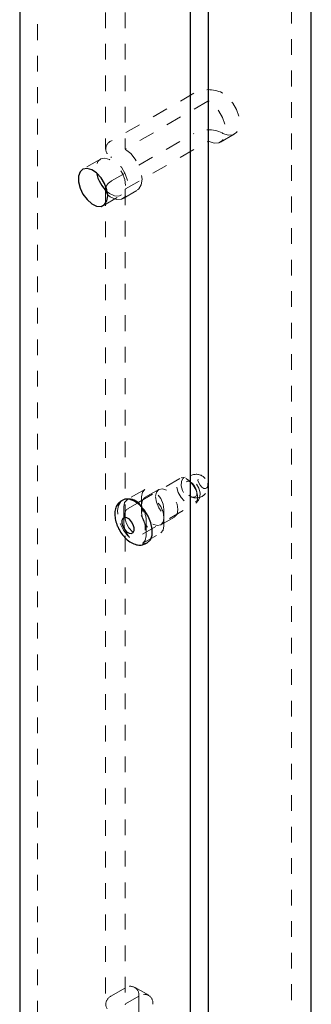
# Model space of a CAD drawing. Units: inches. Extents: x 1 to 409, y 1 to 256.
# Drawn here: x 268 to 269, y 237 to 244 of the extents above; entities that cross this region are included whole.
import ezdxf

# ---------------------------------------------------------------- set-up
doc = ezdxf.new("R2010")
doc.units = ezdxf.units.IN
doc.header["$MEASUREMENT"] = 0
doc.linetypes.add('HIDDEN', pattern=[0.075, 0.05, -0.025])

msp = doc.modelspace()

# ---------------------------------------------------------------- linework, layer by layer
at = {"color": 7, "linetype": 'Continuous', "lineweight": 25}
for p, q in [((268.7665, 223.3983), (268.7665, 250.9921)), ((268.6534, 165.936), (268.6534, 250.9268)), ((269.4198, 223.8232), (269.4198, 246.8483)), ((267.5677, 246.6029), (267.5677, 223.9188)), ((268.1133, 242.6207), (268.1133, 242.6159)), ((268.2116, 240.6413), (268.2134, 240.6424)), ((268.2217, 240.6472), (268.2134, 240.6424)), ((268.3188, 240.6311), (268.3155, 240.6292)), ((268.3697, 240.3718), (268.3779, 240.3766))]:
    msp.add_line(p, q, dxfattribs=at)
at = {"color": 7, "linetype": 'HIDDEN', "lineweight": 18}
for p, q in [((268.1133, 249.9442), (268.1133, 242.8758)), ((268.2383, 249.9442), (268.2383, 242.8758)), ((269.2948, 168.274), (269.2948, 249.9442)), ((267.6808, 246.6682), (267.6808, 223.9841)), ((268.6746, 243.231), (268.1513, 242.9289)), ((268.8584, 243.2309), (268.8533, 243.2338)), ((268.763, 243.1799), (268.2397, 242.8779)), ((268.1513, 242.6737), (268.6746, 242.9758)), ((268.8431, 242.92), (268.9315, 242.971)), ((268.8533, 242.9786), (268.8584, 242.9759)), ((268.2397, 242.6227), (268.763, 242.9248)), ((268.0801, 242.8128), (267.9669, 242.7475)), ((268.1464, 242.8258), (268.1513, 242.8226)), ((268.1133, 242.6159), (268.1133, 237.4467)), ((268.2244, 242.5628), (268.3128, 242.6138)), ((268.2383, 242.6207), (268.2383, 237.4467)), ((268.0994, 242.518), (268.2126, 242.5833)), ((268.1513, 242.5677), (268.1464, 242.5706)), ((268.5844, 240.7844), (268.3188, 240.6311)), ((268.6196, 240.7933), (268.5941, 240.7881)), ((268.3627, 240.7153), (268.2496, 240.65)), ((268.3419, 240.6693), (268.3419, 240.5672)), ((268.4511, 240.7153), (268.3627, 240.6642)), ((268.2288, 240.6039), (268.2288, 240.5019)), ((268.3155, 240.6292), (268.253, 240.5931)), ((268.3467, 240.4307), (268.6782, 240.622)), ((268.6862, 240.6286), (268.7034, 240.6481)), ((268.4632, 240.4902), (268.5516, 240.5412)), ((268.484, 240.4851), (268.484, 240.5872)), ((268.3709, 240.4198), (268.3709, 240.5219)), ((268.3501, 240.3738), (268.4632, 240.4391)), ((268.1513, 237.4998), (268.2362, 237.5487)), ((268.3871, 237.5039), (268.2987, 237.5549)), ((268.3246, 237.4977), (268.2397, 237.4487)), ((268.3246, 237.4977), (268.3246, 233.2923))]:
    msp.add_line(p, q, dxfattribs=at)
at = {"color": 7, "linetype": 'HIDDEN', "lineweight": 18, "flags": 128}
for points in [[(268.8584, 242.9759), (268.8914, 242.9646), (268.9208, 242.9663), (268.944, 242.9809), (268.9588, 243.0071), (268.9639, 243.0425), (268.9588, 243.0838), (268.944, 243.1271), (268.9208, 243.1685), (268.8914, 243.2042), (268.8584, 243.2309)], [(268.77, 242.9249), (268.803, 242.9135), (268.8324, 242.9153), (268.8556, 242.9299), (268.8704, 242.9561), (268.8755, 242.9915), (268.8704, 243.0328), (268.8556, 243.0761), (268.8324, 243.1175), (268.803, 243.1532), (268.77, 243.1798)], [(268.2397, 242.8737), (268.2726, 242.847), (268.3021, 242.8114), (268.3252, 242.7699), (268.3401, 242.7266), (268.3452, 242.6853), (268.3401, 242.65), (268.3252, 242.6237), (268.3021, 242.6091), (268.2726, 242.6074), (268.2397, 242.6188)], [(268.24, 242.644), (268.2349, 242.6821), (268.2202, 242.7219), (268.1976, 242.7591), (268.1693, 242.7897), (268.1386, 242.8104), (268.1087, 242.8189), (268.0829, 242.8143), (268.0639, 242.7972), (268.0539, 242.7693), (268.0539, 242.7336), (268.0553, 242.7252)], [(268.1513, 242.5677), (268.1842, 242.5564), (268.2137, 242.5581), (268.2369, 242.5727), (268.2517, 242.5989), (268.2568, 242.6343), (268.2517, 242.6756), (268.2369, 242.7189), (268.2137, 242.7603), (268.1842, 242.796), (268.1513, 242.8226)], [(268.1242, 242.6057), (268.1386, 242.5947), (268.1693, 242.5799), (268.1976, 242.5779), (268.2202, 242.589), (268.2349, 242.6118), (268.24, 242.644)], [(268.6875, 240.7114), (268.6697, 240.7434), (268.6462, 240.7692), (268.6203, 240.7851), (268.5961, 240.7884), (268.5773, 240.7788), (268.5667, 240.7577), (268.5659, 240.7283), (268.5751, 240.6951), (268.5928, 240.6631), (268.6164, 240.6372), (268.6423, 240.6214), (268.6664, 240.618), (268.6853, 240.6276), (268.6959, 240.6488), (268.6967, 240.6782), (268.6875, 240.7114)], [(268.7046, 240.7234), (268.7129, 240.6932), (268.7122, 240.6664), (268.7025, 240.6471), (268.6854, 240.6384), (268.6634, 240.6415), (268.6398, 240.6559), (268.6183, 240.6794), (268.6022, 240.7086), (268.5938, 240.7388), (268.5945, 240.7656), (268.6042, 240.7848), (268.6214, 240.7936), (268.6434, 240.7905), (268.6669, 240.7761), (268.6884, 240.7525), (268.7046, 240.7234)], [(268.7044, 240.7571), (268.7129, 240.7418), (268.7242, 240.7294), (268.7365, 240.7219), (268.7481, 240.7203), (268.7571, 240.7249), (268.7621, 240.7349), (268.7625, 240.749), (268.7581, 240.7648), (268.7496, 240.7801), (268.7384, 240.7925), (268.726, 240.8), (268.7145, 240.8016), (268.7055, 240.7971), (268.7004, 240.787), (268.7001, 240.7729), (268.7044, 240.7571)], [(268.484, 240.5872), (268.4786, 240.6217), (268.4632, 240.6572), (268.4402, 240.6883), (268.413, 240.7103), (268.3858, 240.7197), (268.3627, 240.7153), (268.3473, 240.6975), (268.3419, 240.6693)], [(268.4303, 240.6692), (268.4357, 240.6347), (268.4511, 240.5992), (268.4742, 240.5681), (268.5013, 240.5462), (268.5285, 240.5367), (268.5516, 240.5412), (268.567, 240.5589), (268.5724, 240.5872), (268.567, 240.6217), (268.5516, 240.6572), (268.5285, 240.6883), (268.5013, 240.7103), (268.4742, 240.7197), (268.4511, 240.7153), (268.4357, 240.6975), (268.4303, 240.6692)], [(268.6869, 240.7208), (268.6924, 240.701), (268.6919, 240.6835), (268.6856, 240.6709), (268.6743, 240.6652), (268.6599, 240.6672), (268.6445, 240.6766), (268.6304, 240.692), (268.6199, 240.7111), (268.6144, 240.7309), (268.6149, 240.7485), (268.6212, 240.7611), (268.6324, 240.7668), (268.6468, 240.7648), (268.6622, 240.7553), (268.6763, 240.7399), (268.6869, 240.7208)], [(268.484, 240.5362), (268.4786, 240.5707), (268.4632, 240.6062), (268.4402, 240.6373), (268.413, 240.6593), (268.3858, 240.6687), (268.3627, 240.6642), (268.3473, 240.6465), (268.3419, 240.6182), (268.3473, 240.5837), (268.3627, 240.5482), (268.3858, 240.5171), (268.413, 240.4951), (268.4402, 240.4857), (268.4632, 240.4902), (268.4786, 240.5079), (268.484, 240.5362)], [(268.2217, 240.6472), (268.2111, 240.6391), (268.1956, 240.6144), (268.1894, 240.5806), (268.193, 240.5407), (268.2062, 240.4983)], [(268.26, 240.6539), (268.2496, 240.65), (268.2342, 240.6322), (268.2288, 240.6039)], [(268.2436, 240.5037), (268.2344, 240.5369), (268.2352, 240.5664), (268.2458, 240.5875), (268.2647, 240.5971), (268.2888, 240.5937), (268.3147, 240.5779), (268.3383, 240.552), (268.356, 240.52), (268.3652, 240.4868), (268.3644, 240.4574), (268.3538, 240.4363), (268.335, 240.4267), (268.3108, 240.4301), (268.2849, 240.4459), (268.2614, 240.4717), (268.2436, 240.5037)], [(268.3419, 240.5672), (268.3473, 240.5327), (268.3627, 240.4971), (268.3858, 240.466), (268.413, 240.4441), (268.4402, 240.4346), (268.4632, 240.4391), (268.4786, 240.4569), (268.484, 240.4851)], [(268.2062, 240.4983), (268.2276, 240.457), (268.2554, 240.4207), (268.2872, 240.3924), (268.3201, 240.3747), (268.3513, 240.3693), (268.3778, 240.3765), (268.3779, 240.3766)], [(268.2288, 240.5019), (268.2342, 240.4673), (268.2496, 240.4318), (268.2726, 240.4007), (268.2998, 240.3788), (268.327, 240.3693), (268.3501, 240.3738), (268.3655, 240.3915), (268.3709, 240.4198)]]:
    msp.add_lwpolyline(points, dxfattribs=at)
at = {"color": 7, "linetype": 'Continuous', "lineweight": 25, "flags": 128}
for points in [[(268.1269, 242.5787), (268.1218, 242.6168), (268.1071, 242.6566), (268.0844, 242.6938), (268.0562, 242.7244), (268.0254, 242.7451), (267.9955, 242.7536), (267.9697, 242.749), (267.9508, 242.7318), (267.9408, 242.7039), (267.9408, 242.6683), (267.9508, 242.6289), (267.9697, 242.5898), (267.9955, 242.5554), (268.0254, 242.5294), (268.0562, 242.5146), (268.0844, 242.5126), (268.1071, 242.5236), (268.1218, 242.5465), (268.1269, 242.5787)], [(268.1135, 242.6156), (268.1133, 242.6227), (268.1159, 242.6358)], [(268.3779, 240.3766), (268.3974, 240.3957), (268.4083, 240.4253), (268.4096, 240.4625), (268.4012, 240.5042), (268.3837, 240.5465), (268.3588, 240.5857), (268.3286, 240.6184), (268.2959, 240.6416), (268.2635, 240.6533), (268.2344, 240.6525), (268.2217, 240.6472)], [(268.2219, 240.4815), (268.2325, 240.4623), (268.2467, 240.4468), (268.2622, 240.4373), (268.2767, 240.4353), (268.288, 240.441), (268.2944, 240.4537), (268.2949, 240.4713), (268.2893, 240.4913), (268.2787, 240.5105), (268.2646, 240.526), (268.249, 240.5355), (268.2345, 240.5375), (268.2232, 240.5317), (268.2169, 240.5191), (268.2164, 240.5014), (268.2219, 240.4815)]]:
    msp.add_lwpolyline(points, dxfattribs=at)
at = {"color": 7, "linetype": 'HIDDEN', "lineweight": 18}
for centre, radius, start, end in [((268.7668, 243.052), 0.2013, 64.55172, 117.25677), ((268.7668, 242.7969), 0.2013, 64.55172, 117.25677), ((268.1706, 242.8763), 0.056, 110.10391, 244.47305), ((268.1833, 242.6084), 0.0727, 116.06881, 157.91304), ((268.1766, 242.6272), 0.0641, 190.35762, 241.91373), ((268.6887, 240.7364), 0.075, 40.7046, 174.73512), ((268.6887, 240.7364), 0.075, 245.25951, 19.29002), ((268.216, 240.5143), 0.1551, 2.80638, 37.13425), ((268.2707, 237.5064), 0.0546, 350.78596, 129.20329), ((268.1715, 237.4467), 0.0568, 110.78342, 249.21658), ((268.3591, 237.4554), 0.0546, 350.78596, 129.20329), ((268.2405, 237.4467), 0.00218, 110.78342, 249.21658)]:
    msp.add_arc(centre, radius, start, end, dxfattribs=at)
at = {"color": 7, "linetype": 'Continuous', "lineweight": 25}
for centre, radius, start, end in [((268.2667, 242.7676), 0.2156, 191.3395, 228.65513), ((268.2606, 240.5629), 0.091, 29.65058, 90.3548)]:
    msp.add_arc(centre, radius, start, end, dxfattribs=at)
at = {"color": 7, "linetype": 'HIDDEN', "lineweight": 18}
for points, knots in [([(268.77, 243.1798), (268.7696, 243.1801), (268.7687, 243.1805), (268.7671, 243.1808), (268.7654, 243.1808), (268.764, 243.1804), (268.7633, 243.1801), (268.763, 243.1799)], [0, 0, 0, 0, 0.214764, 0.429534, 0.644164, 0.858749, 1, 1, 1, 1]), ([(268.763, 242.9248), (268.7634, 242.925), (268.7643, 242.9254), (268.766, 242.9257), (268.7677, 242.9257), (268.7691, 242.9254), (268.7698, 242.925), (268.77, 242.9249)], [0, 0, 0, 0, 0.214609, 0.429219, 0.643816, 0.858401, 1, 1, 1, 1]), ([(268.2397, 242.8779), (268.2396, 242.8778), (268.2391, 242.8775), (268.2384, 242.8768), (268.2382, 242.8758), (268.2385, 242.8748), (268.2391, 242.8741), (268.2396, 242.8738), (268.2397, 242.8737)], [0, 0, 0, 0, 0.074026, 0.288594, 0.503157, 0.717699, 0.93225, 1, 1, 1, 1]), ([(268.2397, 242.6188), (268.2395, 242.6189), (268.2388, 242.6193), (268.2383, 242.6201), (268.2382, 242.6211), (268.2387, 242.622), (268.2394, 242.6225), (268.2397, 242.6227)], [0, 0, 0, 0, 0.1481064, 0.3630168, 0.5776797, 0.7922561, 1, 1, 1, 1])]:
    msp.add_open_spline(points, degree=3, knots=knots, dxfattribs=at)
at = {"color": 7, "linetype": 'Continuous', "lineweight": 25}
for points, knots in [([(268.2115, 240.6399), (268.205, 240.6355), (268.1903, 240.6254), (268.1771, 240.5993), (268.1706, 240.5669), (268.1731, 240.5297), (268.1809, 240.5012), (268.1869, 240.4864), (268.1877, 240.4843)], [0, 0, 0, 0, 0.15182, 0.342196, 0.540608, 0.754561, 0.966076, 1, 1, 1, 1]), ([(268.1877, 240.4843), (268.1909, 240.4772), (268.2, 240.4569), (268.2208, 240.4253), (268.2506, 240.394), (268.2833, 240.3721), (268.3159, 240.3614), (268.3458, 240.3607), (268.3621, 240.3688), (268.3694, 240.3725)], [0, 0, 0, 0, 0.0875792, 0.2519031, 0.4178478, 0.5868379, 0.7406139, 0.8833448, 1, 1, 1, 1])]:
    msp.add_open_spline(points, degree=3, knots=knots, dxfattribs=at)

doc.saveas('drawing.dxf')
